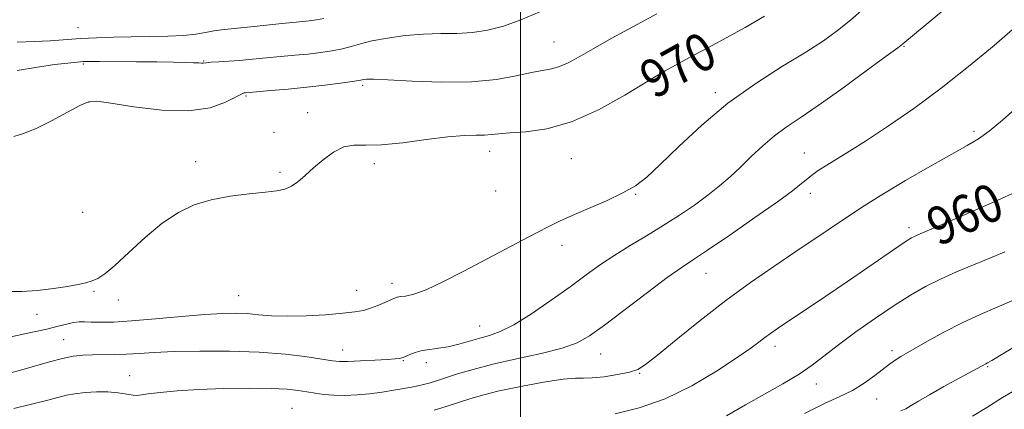
# Model space of a CAD drawing. Extents: x 2112300 to 2115200, y 359800 to 362700.
# Drawn here: x 2112894 to 2113102, y 361409 to 361491 of the extents above; entities that cross this region are included whole.
import ezdxf
from ezdxf.enums import TextEntityAlignment as Align

# ---------------------------------------------------------------- set-up
doc = ezdxf.new("R2010")
doc.units = 0
doc.header["$MEASUREMENT"] = 0
for name, color, linetype, lineweight in [('32000', 7, 'Continuous', 0), ('DTM SPOT ELEVATION', 2, 'Continuous', 13), ('INDEX CONTOUR', 41, 'Continuous', 13), ('INDEX CONTOUR LABEL', 244, 'Continuous', 0), ('INTERMEDIATE CONTOUR', 44, 'Continuous', 0)]:
    doc.layers.add(name, color=color, linetype=linetype, lineweight=lineweight)
doc.styles.add('Style-ITALICS', font='ITALICS.shx')

msp = doc.modelspace()

# ---------------------------------------------------------------- linework, layer by layer
at = {"layer": '32000', "flags": 128}
msp.add_lwpolyline([(2113000, 360000), (2113000, 362500)], dxfattribs=at)
at = {"layer": 'DTM SPOT ELEVATION'}
for p in [(2112906.54, 361489.8, 976.9), (2113007.09, 361486.8, 972.9), (2113080.97, 361485.86, 965.9), (2112933.12, 361482.79, 974.1), (2112907.66, 361482.15, 973.8), (2112966.69, 361477.61, 971.7), (2112942.03, 361475.38, 971.8), (2113041.13, 361476.06, 968.4), (2112908.85, 361474.1, 971.9), (2112955.03, 361471.88, 970.5), (2112947.93, 361467.69, 970.7), (2113095.76, 361467.94, 962.3), (2112993.51, 361463.71, 969.4), (2113010.75, 361462.17, 969.1), (2113059.93, 361463.3, 964.8), (2112931.41, 361461.51, 970.4), (2112969.12, 361461.11, 969.6), (2112949.19, 361459.23, 970.2), (2112994.75, 361455.33, 969.2), (2113024.31, 361454.6, 967.9), (2113061.2, 361454.85, 963.5), (2112907.51, 361450.81, 971.4), (2113082.06, 361447.54, 960.4), (2113008.78, 361443.82, 967.5), (2113039.14, 361437.95, 963.2), (2112972.86, 361435.83, 968.5), (2112909.96, 361434.16, 969.8), (2112940.48, 361433.18, 968.9), (2112965.41, 361434.35, 968.8), (2112915.08, 361432.27, 969.4), (2112897.88, 361429.25, 969.4), (2112991.39, 361426.81, 966.8), (2112903.53, 361423.94, 966.9), (2113053.74, 361422.5, 959.5), (2112962.42, 361421.74, 966.7), (2113016.89, 361420.92, 963.2), (2113078.46, 361421.61, 956.4), (2112975.25, 361419.51, 965.9), (2112980.13, 361419.08, 965.5), (2113098.61, 361418.24, 953.86), (2112917.43, 361416.29, 964.7), (2113025.17, 361416.84, 961.9), (2113062.46, 361414.57, 957.4), (2113075.22, 361411.39, 955.1), (2112951.72, 361409.39, 962.9)]:
    msp.add_point(p, dxfattribs=at)
at = {"layer": 'INDEX CONTOUR'}
for points in [[(2112892.023, 361434.114, 970), (2112894.744, 361434.107, 970), (2112897.985, 361434.33, 970), (2112901.35, 361434.717, 970), (2112904.342, 361435.155, 970), (2112906.59, 361435.556, 970), (2112908.227, 361435.937, 970), (2112909.512, 361436.341, 970), (2112910.718, 361436.865, 970), (2112912.192, 361437.819, 970), (2112914.295, 361439.564, 970), (2112917.253, 361442.291, 970), (2112920.756, 361445.497, 970), (2112924.358, 361448.507, 970), (2112927.739, 361450.79, 970), (2112931.076, 361452.385, 970), (2112934.674, 361453.476, 970), (2112938.689, 361454.231, 970), (2112942.696, 361454.742, 970), (2112946.123, 361455.087, 970), (2112948.561, 361455.356, 970), (2112950.257, 361455.704, 970), (2112951.619, 361456.297, 970), (2112952.999, 361457.265, 970), (2112954.529, 361458.578, 970), (2112956.283, 361460.167, 970), (2112958.3, 361461.914, 970), (2112960.472, 361463.515, 970), (2112962.654, 361464.616, 970), (2112964.805, 361464.998, 970), (2112967.312, 361464.987, 970), (2112970.667, 361465.041, 970), (2112975.135, 361465.492, 970), (2112980.076, 361466.164, 970), (2112984.625, 361466.75, 970), (2112988.107, 361467.026, 970), (2112990.611, 361467.086, 970), (2112992.419, 361467.105, 970), (2112993.858, 361467.216, 970), (2112995.438, 361467.4, 970), (2112997.713, 361467.597, 970), (2113001.107, 361467.83, 970), (2113005.523, 361468.459, 970), (2113010.733, 361469.927, 970), (2113016.438, 361472.48, 970), (2113022.048, 361475.578, 970), (2113026.905, 361478.484, 970), (2113030.57, 361480.652, 970), (2113033.492, 361482.303, 970), (2113036.345, 361483.851, 970), (2113039.661, 361485.63, 970), (2113043.405, 361487.654, 970), (2113047.406, 361489.861, 970), (2113051.494, 361492.198, 970)], [(2113019.962, 361408.238, 960), (2113025.035, 361409.509, 960), (2113030.569, 361411.464, 960), (2113036.172, 361414.194, 960), (2113041.344, 361417.237, 960), (2113045.557, 361419.995, 960), (2113048.447, 361422.009, 960), (2113050.305, 361423.385, 960), (2113051.588, 361424.369, 960), (2113052.756, 361425.224, 960), (2113054.285, 361426.274, 960), (2113064.486, 361433.105, 960), (2113069.044, 361436.189, 960), (2113073.355, 361439.143, 960), (2113079.891, 361443.658, 960), (2113081.625, 361444.832, 960), (2113082.574, 361445.43, 960), (2113083.161, 361445.738, 960), (2113083.869, 361446.051, 960), (2113088.644, 361448.092, 960), (2113093.9, 361450.365, 960), (2113099.98, 361453.031, 960), (2113105.266, 361455.416, 960)]]:
    msp.add_polyline3d(points, dxfattribs=at)
at = {"layer": 'INTERMEDIATE CONTOUR'}
for points in [[(2112889.416, 361416.115, 966), (2112894.66, 361417.545, 966), (2112900.556, 361419.26, 966), (2112903.27, 361419.969, 966), (2112905.555, 361420.415, 966), (2112907.583, 361420.641, 966), (2112909.616, 361420.729, 966), (2112914.284, 361420.785, 966), (2112916.817, 361420.861, 966), (2112919.469, 361421.02, 966), (2112922.641, 361421.222, 966), (2112926.825, 361421.41, 966), (2112932.308, 361421.526, 966), (2112938.544, 361421.505, 966), (2112944.777, 361421.285, 966), (2112950.34, 361420.837, 966), (2112954.911, 361420.285, 966), (2112960.32, 361419.478, 966), (2112961.797, 361419.342, 966), (2112963.561, 361419.342, 966), (2112966.212, 361419.436, 966), (2112969.246, 361419.58, 966), (2112971.886, 361419.729, 966), (2112973.54, 361419.848, 966), (2112974.374, 361419.936, 966), (2112974.741, 361420.002, 966), (2112974.965, 361420.065, 966), (2112975.243, 361420.178, 966), (2112976.596, 361420.786, 966), (2112977.775, 361421.227, 966), (2112979.215, 361421.613, 966), (2112980.865, 361421.869, 966), (2112982.71, 361422.094, 966), (2112984.75, 361422.428, 966), (2112986.96, 361422.966, 966), (2112991.411, 361424.249, 966), (2112993.47, 361424.811, 966), (2112995.727, 361425.614, 966), (2112998.595, 361427.054, 966), (2113002.321, 361429.378, 966), (2113006.48, 361432.229, 966), (2113010.477, 361435.1, 966), (2113013.881, 361437.596, 966), (2113016.898, 361439.773, 966), (2113019.899, 361441.798, 966), (2113023.166, 361443.817, 966), (2113026.631, 361445.874, 966), (2113030.138, 361447.993, 966), (2113033.542, 361450.175, 966), (2113036.723, 361452.353, 966), (2113039.568, 361454.439, 966), (2113042.018, 361456.384, 966), (2113044.229, 361458.299, 966), (2113046.412, 361460.332, 966), (2113048.726, 361462.569, 966), (2113051.147, 361464.854, 966), (2113053.6, 361466.968, 966), (2113056.101, 361468.814, 966), (2113059.037, 361470.781, 966), (2113062.881, 361473.383, 966), (2113067.837, 361476.896, 966), (2113073.006, 361480.654, 966), (2113077.219, 361483.758, 966), (2113079.634, 361485.554, 966), (2113080.719, 361486.386, 966), (2113090.152, 361494.228, 966)], [(2112891.07, 361424.266, 968), (2112896.967, 361425.503, 968), (2112899.96, 361426.159, 968), (2112902.35, 361426.744, 968), (2112904.174, 361427.212, 968), (2112905.589, 361427.525, 968), (2112906.765, 361427.66, 968), (2112907.94, 361427.671, 968), (2112909.366, 361427.625, 968), (2112911.303, 361427.592, 968), (2112914.04, 361427.648, 968), (2112917.879, 361427.868, 968), (2112922.908, 361428.287, 968), (2112928.383, 361428.792, 968), (2112933.351, 361429.227, 968), (2112937.105, 361429.472, 968), (2112939.909, 361429.525, 968), (2112942.277, 361429.418, 968), (2112944.675, 361429.197, 968), (2112947.401, 361428.97, 968), (2112950.71, 361428.86, 968), (2112954.698, 361428.953, 968), (2112958.838, 361429.194, 968), (2112962.444, 361429.49, 968), (2112965.022, 361429.777, 968), (2112966.839, 361430.103, 968), (2112968.348, 361430.544, 968), (2112969.895, 361431.14, 968), (2112971.377, 361431.787, 968), (2112973.372, 361432.703, 968), (2112973.966, 361432.9, 968), (2112974.653, 361433.004, 968), (2112975.722, 361433.122, 968), (2112977.438, 361433.512, 968), (2112980.064, 361434.469, 968), (2112983.73, 361436.18, 968), (2112988.058, 361438.4, 968), (2113000.435, 361444.962, 968), (2113003.513, 361446.574, 968), (2113005.952, 361447.822, 968), (2113008.219, 361448.912, 968), (2113010.903, 361450.109, 968), (2113014.38, 361451.598, 968), (2113018.182, 361453.26, 968), (2113021.632, 361454.895, 968), (2113024.287, 361456.426, 968), (2113026.664, 361458.256, 968), (2113029.516, 361460.907, 968), (2113033.423, 361464.71, 968), (2113038.278, 361469.23, 968), (2113043.801, 361473.844, 968), (2113049.664, 361478.023, 968), (2113055.337, 361481.632, 968), (2113060.245, 361484.63, 968), (2113063.999, 361487.045, 968), (2113066.957, 361489.168, 968), (2113069.671, 361491.355, 968), (2113072.589, 361493.885, 968)], [(2112893.714, 361480.718, 974), (2112897.982, 361481.465, 974), (2112901.578, 361481.995, 974), (2112904.37, 361482.326, 974), (2112906.345, 361482.516, 974), (2112907.633, 361482.617, 974), (2112908.928, 361482.655, 974), (2112911.068, 361482.655, 974), (2112918.935, 361482.606, 974), (2112923.183, 361482.563, 974), (2112926.626, 361482.512, 974), (2112929.19, 361482.455, 974), (2112930.962, 361482.395, 974), (2112932.053, 361482.338, 974), (2112932.652, 361482.296, 974), (2112932.97, 361482.287, 974), (2112933.705, 361482.39, 974), (2112934.675, 361482.482, 974), (2112936.322, 361482.586, 974), (2112938.419, 361482.708, 974), (2112940.635, 361482.858, 974), (2112942.729, 361483.041, 974), (2112947.049, 361483.477, 974), (2112952.34, 361483.961, 974), (2112955.119, 361484.234, 974), (2112957.783, 361484.539, 974), (2112960.235, 361484.895, 974), (2112962.391, 361485.321, 974), (2112964.254, 361485.829, 974), (2112966.183, 361486.399, 974), (2112968.624, 361487.003, 974), (2112971.877, 361487.603, 974), (2112975.659, 361488.115, 974), (2112979.54, 361488.442, 974), (2112983.179, 361488.54, 974), (2112986.579, 361488.571, 974), (2112989.836, 361488.747, 974), (2112993.055, 361489.25, 974), (2112996.401, 361490.14, 974), (2113000.054, 361491.446, 974), (2113004.092, 361493.152, 974)], [(2112893.034, 361466.835, 972), (2112895.029, 361467.433, 972), (2112897.683, 361468.499, 972), (2112900.926, 361470.103, 972), (2112906.955, 361473.352, 972), (2112908.763, 361474.144, 972), (2112910.535, 361474.276, 972), (2112913.458, 361473.869, 972), (2112918.31, 361473.105, 972), (2112924.234, 361472.399, 972), (2112929.968, 361472.228, 972), (2112934.486, 361472.899, 972), (2112937.723, 361474.049, 972), (2112941.063, 361475.774, 972), (2112941.646, 361476.014, 972), (2112941.903, 361476.06, 972), (2112947.267, 361476.512, 972), (2112950.906, 361476.834, 972), (2112954.873, 361477.222, 972), (2112958.688, 361477.648, 972), (2112961.99, 361478.06, 972), (2112964.453, 361478.397, 972), (2112965.876, 361478.617, 972), (2112966.562, 361478.748, 972), (2112966.942, 361478.835, 972), (2112967.501, 361478.905, 972), (2112968.934, 361478.909, 972), (2112971.992, 361478.784, 972), (2112977.101, 361478.514, 972), (2112983.387, 361478.292, 972), (2112989.656, 361478.362, 972), (2112994.93, 361478.878, 972), (2112999.107, 361479.633, 972), (2113002.304, 361480.329, 972), (2113006.534, 361481.089, 972), (2113008.221, 361481.563, 972), (2113010.068, 361482.398, 972), (2113012.347, 361483.653, 972), (2113015.313, 361485.353, 972), (2113019.144, 361487.498, 972), (2113023.703, 361489.999, 972), (2113028.773, 361492.745, 972)], [(2112893.683, 361486.768, 976), (2112897.285, 361486.861, 976), (2112900.669, 361487.045, 976), (2112907.109, 361487.499, 976), (2112910.469, 361487.678, 976), (2112914.016, 361487.805, 976), (2112917.774, 361487.881, 976), (2112921.703, 361487.917, 976), (2112925.513, 361487.977, 976), (2112928.852, 361488.135, 976), (2112931.466, 361488.434, 976), (2112933.508, 361488.802, 976), (2112935.23, 361489.134, 976), (2112936.883, 361489.357, 976), (2112940.963, 361489.728, 976), (2112943.764, 361490.021, 976), (2112949.626, 361490.675, 976), (2112951.924, 361490.911, 976), (2112955.364, 361491.245, 976), (2112956.878, 361491.43, 976), (2112958.48, 361491.73, 976)], [(2112892.986, 361409.38, 964), (2112899.897, 361411.104, 964), (2112902.289, 361411.727, 964), (2112904.122, 361412.179, 964), (2112905.914, 361412.514, 964), (2112908.058, 361412.768, 964), (2112910.442, 361412.911, 964), (2112912.831, 361412.894, 964), (2112915.008, 361412.698, 964), (2112916.832, 361412.425, 964), (2112918.182, 361412.208, 964), (2112919.055, 361412.15, 964), (2112919.925, 361412.25, 964), (2112921.382, 361412.476, 964), (2112923.902, 361412.792, 964), (2112927.495, 361413.131, 964), (2112932.055, 361413.418, 964), (2112937.361, 361413.593, 964), (2112942.731, 361413.65, 964), (2112947.37, 361413.596, 964), (2112950.701, 361413.442, 964), (2112953.019, 361413.21, 964), (2112954.838, 361412.925, 964), (2112956.601, 361412.621, 964), (2112958.475, 361412.352, 964), (2112960.56, 361412.179, 964), (2112962.919, 361412.152, 964), (2112965.479, 361412.268, 964), (2112968.133, 361412.512, 964), (2112970.765, 361412.86, 964), (2112973.218, 361413.252, 964), (2112976.972, 361413.905, 964), (2112978.297, 361414.155, 964), (2112979.486, 361414.422, 964), (2112980.73, 361414.763, 964), (2112982.218, 361415.224, 964), (2112986.672, 361416.677, 964), (2112989.961, 361417.659, 964), (2112994.14, 361418.742, 964), (2112999.176, 361419.875, 964), (2113004.359, 361421.016, 964), (2113008.813, 361422.128, 964), (2113011.981, 361423.25, 964), (2113014.595, 361424.732, 964), (2113017.707, 361426.999, 964), (2113026.801, 361433.89, 964), (2113030.994, 361437.022, 964), (2113033.9, 361439.1, 964), (2113036.335, 361440.736, 964), (2113039.494, 361442.833, 964), (2113044.163, 361446.004, 964), (2113049.493, 361449.687, 964), (2113054.227, 361453.028, 964), (2113057.416, 361455.377, 964), (2113059.351, 361456.894, 964), (2113060.635, 361457.943, 964), (2113061.795, 361458.844, 964), (2113063.077, 361459.75, 964), (2113064.654, 361460.77, 964), (2113069.432, 361463.706, 964), (2113073.052, 361465.996, 964), (2113077.682, 361469.039, 964), (2113083.06, 361472.754, 964), (2113088.832, 361477.006, 964), (2113094.621, 361481.596, 964), (2113099.976, 361486.059, 964), (2113104.425, 361489.866, 964)], [(2112981.742, 361409.025, 962), (2112984.262, 361409.828, 962), (2112989.302, 361411.458, 962), (2112991.993, 361412.24, 962), (2112995.477, 361413.098, 962), (2113000.033, 361414.063, 962), (2113004.878, 361414.969, 962), (2113008.965, 361415.598, 962), (2113011.574, 361415.816, 962), (2113013.312, 361415.805, 962), (2113015.112, 361415.834, 962), (2113017.641, 361416.102, 962), (2113020.495, 361416.556, 962), (2113022.999, 361417.076, 962), (2113024.747, 361417.649, 962), (2113026.403, 361418.674, 962), (2113028.898, 361420.658, 962), (2113032.888, 361423.91, 962), (2113037.943, 361427.963, 962), (2113043.358, 361432.157, 962), (2113048.554, 361435.96, 962), (2113053.46, 361439.371, 962), (2113058.13, 361442.521, 962), (2113071.802, 361451.696, 962), (2113073.876, 361453.046, 962), (2113076.824, 361454.853, 962), (2113081.279, 361457.496, 962), (2113086.416, 361460.487, 962), (2113091.043, 361463.119, 962), (2113094.302, 361464.911, 962), (2113096.671, 361466.294, 962), (2113098.963, 361467.924, 962), (2113101.798, 361470.282, 962), (2113105.022, 361473.133, 962)], [(2113043.462, 361407.85, 958), (2113047.504, 361410.183, 958), (2113051.531, 361412.442, 958), (2113055.402, 361414.594, 958), (2113058.809, 361416.621, 958), (2113061.588, 361418.546, 958), (2113067.112, 361422.849, 958), (2113070.815, 361425.573, 958), (2113074.925, 361428.454, 958), (2113078.906, 361431.131, 958), (2113082.37, 361433.329, 958), (2113085.509, 361435.136, 958), (2113088.664, 361436.727, 958), (2113092.079, 361438.246, 958), (2113095.621, 361439.71, 958), (2113099.064, 361441.104, 958), (2113102.264, 361442.462, 958)], [(2113059.972, 361408.309, 956), (2113064.172, 361410.45, 956), (2113067.395, 361411.9, 956), (2113070.078, 361413.191, 956), (2113072.563, 361414.716, 956), (2113074.79, 361416.327, 956), (2113077.893, 361418.74, 956), (2113078.804, 361419.405, 956), (2113079.528, 361419.885, 956), (2113080.284, 361420.338, 956), (2113085.954, 361423.592, 956), (2113089.407, 361425.505, 956), (2113093.221, 361427.463, 956), (2113097.068, 361429.23, 956), (2113100.671, 361430.776, 956), (2113103.77, 361432.123, 956)], [(2113080.284, 361408.871, 954), (2113081.333, 361409.324, 954), (2113082.499, 361409.989, 954), (2113084.06, 361410.952, 954), (2113086.322, 361412.301, 954), (2113089.413, 361414.041, 954), (2113092.736, 361415.859, 954), (2113098.257, 361418.843, 954), (2113098.603, 361419.017, 954), (2113099.499, 361419.522, 954), (2113101.494, 361420.707, 954), (2113104.973, 361422.848, 954)], [(2113095.457, 361407.743, 952), (2113098.453, 361409.631, 952), (2113101.8, 361411.692, 952), (2113105.322, 361413.767, 952)]]:
    msp.add_polyline3d(points, dxfattribs=at)

# ---------------------------------------------------------------- texts
at = {"layer": 'INDEX CONTOUR LABEL', "style": 'Style-ITALICS', "width": 0.875}
for s, rotation, p in [('970', 29, (2113026.286, 361478.114, 970)), ('960', 24.1, (2113086.567, 361447.203, 960))]:
    msp.add_text(s, height=8, rotation=rotation, dxfattribs=at).set_placement(p, align=Align.MIDDLE_LEFT)

doc.saveas('drawing.dxf')
